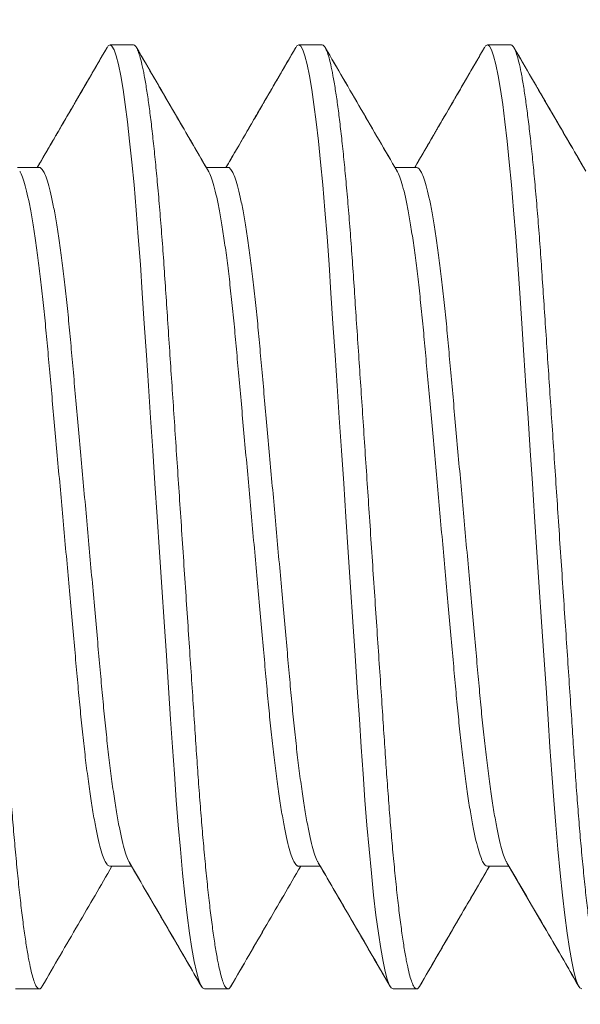
# Model space of a CAD drawing. Extents: x -152 to 393, y -228 to 325.
# Drawn here: x 371 to 371, y -106 to -105 of the extents above; entities that cross this region are included whole.
import ezdxf

# ---------------------------------------------------------------- set-up
doc = ezdxf.new("R2010")
doc.units = 0
doc.header["$MEASUREMENT"] = 0
doc.layers.get('0').update_dxf_attribs({"linetype": 'CONTINUOUS', "lineweight": 15})
doc.layers.get('DEFPOINTS').update_dxf_attribs({"linetype": 'CONTINUOUS'})
doc.layers.add('Text', color=7, linetype='CONTINUOUS')
doc.styles.add('ROMAND', font='romand.shx', dxfattribs={"oblique": 15})
doc.dimstyles.new('ROMAND', dxfattribs={"dimscale": 24, "dimtxt": 0.125, "dimasz": 0.125, "dimexe": 0.0625, "dimexo": 0.0625, "dimgap": 0.09, "dimtad": 0, "dimtih": 1, "dimtoh": 1, "dimdec": 3, "dimzin": 0, "dimdsep": 46, "dimlunit": 4, "dimtxsty": 'ROMAND', "dimcen": 0, "dimadec": 0, "dimazin": 0, "dimtfac": 1, "dimtdec": 3, "dimtofl": 0, "dimtmove": 0, "dimatfit": 3, "dimfxl": 0, "dimtolj": 1, "dimtzin": 0, "dimarcsym": 0})

# ---------------------------------------------------------------- blocks, each defined once
blk = doc.blocks.new('*D86')
at = {"layer": 'DEFPOINTS', "color": 0}
for p in [(368.96039, -105.37509), (368.96039, -105.75009)]:
    blk.add_point(p, dxfattribs=at)
at = {"layer": 'Text', "color": 0, "lineweight": -2}
for p, q in [((369.89789, -100.23837), (368.96039, -100.23837)), ((368.96039, -100.23837), (368.96039, -104.43759))]:
    blk.add_line(p, q, dxfattribs=at)
at = {"layer": 'Text', "color": 0}
blk.add_solid([(368.80414, -104.43759), (369.11664, -104.43759), (368.96039, -105.37509)], dxfattribs=at)
at = {"layer": 'Text', "color": 0, "insert": (381.13622, -100.23837), "char_height": 0.9375, "attachment_point": 5, "style": 'ROMAND'}
blk.add_mtext('\\A1;{\\H0.7x;\\S1/4;}"-20x 5" S.S.\\PHEX HEAD CAP SCREW,\\P{\\H0.7x;\\S1/4;}" S.S. SPLIT LOCK WASHER,\\P(2) {\\H0.7x;\\S1/4;} S.S. FLAT WASHERS &\\P{\\H0.7x;\\S1/4;}"-20 S.S. HEX NUT', dxfattribs=at)
blk = doc.blocks.new('*D87')
at = {"layer": 'DEFPOINTS', "color": 0}
for p in [(366.03778, -106.6623), (366.03778, -106.94759)]:
    blk.add_point(p, dxfattribs=at)
at = {"layer": 'Text', "color": 0, "lineweight": -2}
for p, q in [((366.03778, -109.49335), (366.03778, -107.88509)), ((366.97528, -109.49335), (366.03778, -109.49335))]:
    blk.add_line(p, q, dxfattribs=at)
at = {"layer": 'Text', "color": 0}
blk.add_solid([(365.88153, -107.88509), (366.19403, -107.88509), (366.03778, -106.94759)], dxfattribs=at)
at = {"layer": 'Text', "color": 0, "insert": (373.38294, -109.49335), "char_height": 0.9375, "attachment_point": 5, "style": 'ROMAND'}
blk.add_mtext('\\A1;(4) \\A1;{\\H0.7x;\\S5/16;}"-18x 1" \\PS.S. CUP POINT\\PSET SCREW', dxfattribs=at)

msp = doc.modelspace()

# ---------------------------------------------------------------- linework, layer by layer
for p, q in [((370.95166, -105.43759), (370.94541, -105.43759)), ((370.95166, -105.43759), (370.94541, -105.43759)), ((371.00166, -105.43759), (370.99541, -105.43759)), ((371.00166, -105.43759), (370.99541, -105.43759)), ((371.05166, -105.43759), (371.04541, -105.43759)), ((371.05166, -105.43759), (371.04541, -105.43759)), ((370.92665, -105.47007), (370.92093, -105.47007)), ((370.97666, -105.47007), (370.97093, -105.47007)), ((370.97665, -105.47007), (370.97093, -105.47007)), ((371.02666, -105.47007), (371.02093, -105.47007)), ((371.02666, -105.47007), (371.02093, -105.47007)), ((370.9454, -105.65512), (370.95114, -105.65512)), ((370.94541, -105.65512), (370.95114, -105.65512)), ((370.99541, -105.65512), (371.00114, -105.65512)), ((370.99541, -105.65512), (371.00114, -105.65512)), ((371.0454, -105.65512), (371.05114, -105.65512)), ((371.04541, -105.65512), (371.05114, -105.65512)), ((370.92041, -105.68759), (370.92666, -105.68759)), ((370.97041, -105.68759), (370.97666, -105.68759)), ((370.97041, -105.68759), (370.97666, -105.68759)), ((371.02041, -105.68759), (371.02666, -105.68759)), ((371.02041, -105.68759), (371.02666, -105.68759))]:
    msp.add_line(p, q)
at = {"color": 8, "flags": 128}
for points in [[(370.94462, -105.43836), (370.94492, -105.43787), (370.94541, -105.43759), (370.94593, -105.4379), (370.94647, -105.43886), (370.94704, -105.44048), (370.94764, -105.44277), (370.94824, -105.44575), (370.94886, -105.44939), (370.94945, -105.45341), (370.95004, -105.45799), (370.95062, -105.46308), (370.9512, -105.46863), (370.95177, -105.47461), (370.95235, -105.48135), (370.95291, -105.48843), (370.95345, -105.49579), (370.95396, -105.50338), (370.95449, -105.51136), (370.95505, -105.51972), (370.95559, -105.52792), (370.95616, -105.53636), (370.95673, -105.545), (370.95732, -105.55376), (370.95791, -105.56259), (370.95853, -105.57196), (370.95915, -105.58124), (370.95976, -105.59038), (370.96035, -105.59928), (370.96093, -105.60789), (370.96148, -105.61615), (370.96197, -105.62357), (370.96246, -105.63067), (370.96297, -105.63758), (370.9635, -105.64423), (370.96405, -105.65058), (370.96465, -105.6569), (370.96526, -105.66275), (370.96588, -105.66807), (370.96651, -105.6728), (370.96713, -105.67691), (370.96775, -105.68036), (370.96831, -105.683), (370.96887, -105.68503), (370.9694, -105.68647), (370.96992, -105.68732), (370.97041, -105.68759), (370.97041, -105.68759)], [(370.94463, -105.43835), (370.94492, -105.43787), (370.94541, -105.43759), (370.94593, -105.4379), (370.94647, -105.43886), (370.94704, -105.44048), (370.94764, -105.44277), (370.94824, -105.44575), (370.94886, -105.44939), (370.94945, -105.45341), (370.95004, -105.45799), (370.95062, -105.46308), (370.9512, -105.46863), (370.95177, -105.47461), (370.95235, -105.48135), (370.95291, -105.48843), (370.95345, -105.49579), (370.95396, -105.50338), (370.95449, -105.51136), (370.95505, -105.51972), (370.95559, -105.52792), (370.95616, -105.53636), (370.95673, -105.545), (370.95732, -105.55376), (370.95791, -105.56259), (370.95853, -105.57196), (370.95915, -105.58124), (370.95976, -105.59038), (370.96035, -105.59928), (370.96093, -105.60789), (370.96148, -105.61615), (370.96197, -105.62357), (370.96246, -105.63067), (370.96297, -105.63758), (370.9635, -105.64423), (370.96405, -105.65058), (370.96465, -105.6569), (370.96526, -105.66275), (370.96588, -105.66807), (370.96651, -105.6728), (370.96713, -105.67691), (370.96775, -105.68036), (370.96831, -105.683), (370.96887, -105.68503), (370.9694, -105.68647), (370.96992, -105.68732), (370.97041, -105.68759), (370.97041, -105.68759)], [(370.99462, -105.43835), (370.99492, -105.43787), (370.99541, -105.43759), (370.99593, -105.4379), (370.99647, -105.43886), (370.99704, -105.44048), (370.99764, -105.44277), (370.99824, -105.44575), (370.99886, -105.44939), (370.99945, -105.45341), (371.00004, -105.45799), (371.00062, -105.46308), (371.0012, -105.46863), (371.00177, -105.47461), (371.00235, -105.48135), (371.00291, -105.48843), (371.00345, -105.49579), (371.00396, -105.50338), (371.00449, -105.51136), (371.00505, -105.51972), (371.00559, -105.52792), (371.00616, -105.53636), (371.00673, -105.545), (371.00732, -105.55376), (371.00791, -105.56259), (371.00853, -105.57196), (371.00915, -105.58124), (371.00976, -105.59038), (371.01035, -105.59928), (371.01093, -105.60789), (371.01148, -105.61615), (371.01197, -105.62357), (371.01246, -105.63067), (371.01297, -105.63758), (371.0135, -105.64423), (371.01405, -105.65058), (371.01465, -105.6569), (371.01526, -105.66275), (371.01588, -105.66807), (371.01651, -105.6728), (371.01713, -105.67691), (371.01775, -105.68036), (371.01831, -105.683), (371.01887, -105.68503), (371.0194, -105.68647), (371.01992, -105.68732), (371.02041, -105.68759), (371.02041, -105.68759)], [(370.99463, -105.43835), (370.99492, -105.43787), (370.99541, -105.43759), (370.99593, -105.4379), (370.99647, -105.43886), (370.99704, -105.44048), (370.99764, -105.44277), (370.99824, -105.44575), (370.99886, -105.44939), (370.99945, -105.45341), (371.00004, -105.45799), (371.00062, -105.46308), (371.0012, -105.46863), (371.00177, -105.47461), (371.00235, -105.48135), (371.00291, -105.48843), (371.00345, -105.49579), (371.00396, -105.50338), (371.00449, -105.51136), (371.00505, -105.51972), (371.00559, -105.52792), (371.00616, -105.53636), (371.00673, -105.545), (371.00732, -105.55376), (371.00791, -105.56259), (371.00853, -105.57196), (371.00915, -105.58124), (371.00976, -105.59038), (371.01035, -105.59928), (371.01093, -105.60789), (371.01148, -105.61615), (371.01197, -105.62357), (371.01246, -105.63067), (371.01297, -105.63758), (371.0135, -105.64423), (371.01405, -105.65058), (371.01465, -105.6569), (371.01526, -105.66275), (371.01588, -105.66807), (371.01651, -105.6728), (371.01713, -105.67691), (371.01775, -105.68036), (371.01831, -105.683), (371.01887, -105.68503), (371.0194, -105.68647), (371.01992, -105.68732), (371.02041, -105.68759), (371.02041, -105.68759)], [(371.04462, -105.43836), (371.04492, -105.43787), (371.04541, -105.43759), (371.04593, -105.4379), (371.04647, -105.43886), (371.04704, -105.44048), (371.04764, -105.44277), (371.04824, -105.44575), (371.04886, -105.44939), (371.04945, -105.45341), (371.05004, -105.45799), (371.05062, -105.46308), (371.0512, -105.46863), (371.05177, -105.47461), (371.05235, -105.48135), (371.05291, -105.48843), (371.05345, -105.49579), (371.05396, -105.50338), (371.05449, -105.51136), (371.05505, -105.51972), (371.05559, -105.52792), (371.05616, -105.53636), (371.05673, -105.545), (371.05732, -105.55376), (371.05791, -105.56259), (371.05853, -105.57196), (371.05915, -105.58124), (371.05976, -105.59038), (371.06035, -105.59928), (371.06093, -105.60789), (371.06148, -105.61615), (371.06197, -105.62357), (371.06246, -105.63067), (371.06297, -105.63758), (371.0635, -105.64423), (371.06405, -105.65058), (371.06465, -105.6569), (371.06526, -105.66275), (371.06588, -105.66807), (371.06651, -105.6728), (371.06713, -105.67691), (371.06775, -105.68036), (371.06831, -105.683), (371.06887, -105.68503), (371.0694, -105.68647), (371.06992, -105.68732), (371.07041, -105.68759)], [(371.04462, -105.43836), (371.04492, -105.43787), (371.04541, -105.43759), (371.04593, -105.4379), (371.04647, -105.43886), (371.04704, -105.44048), (371.04764, -105.44277), (371.04824, -105.44575), (371.04886, -105.44939), (371.04945, -105.45341), (371.05004, -105.45799), (371.05062, -105.46308), (371.0512, -105.46863), (371.05177, -105.47461), (371.05235, -105.48135), (371.05291, -105.48843), (371.05345, -105.49579), (371.05396, -105.50338), (371.05449, -105.51136), (371.05505, -105.51972), (371.05559, -105.52792), (371.05616, -105.53636), (371.05673, -105.545), (371.05732, -105.55376), (371.05791, -105.56259), (371.05853, -105.57196), (371.05915, -105.58124), (371.05976, -105.59038), (371.06035, -105.59928), (371.06093, -105.60789), (371.06148, -105.61615), (371.06197, -105.62357), (371.06246, -105.63067), (371.06297, -105.63758), (371.0635, -105.64423), (371.06405, -105.65058), (371.06465, -105.6569), (371.06526, -105.66275), (371.06588, -105.66807), (371.06651, -105.6728), (371.06713, -105.67691), (371.06775, -105.68036), (371.06831, -105.683), (371.06887, -105.68503), (371.0694, -105.68647), (371.06992, -105.68732), (371.07041, -105.68759)]]:
    msp.add_lwpolyline(points, dxfattribs=at)
at = {"color": 8}
for points, knots in [([(370.90166, -105.43759), (370.90183, -105.43765), (370.90218, -105.43777), (370.90272, -105.43877), (370.90329, -105.44037), (370.90389, -105.44267), (370.90449, -105.44564), (370.9051, -105.44922), (370.9057, -105.45332), (370.90629, -105.4579), (370.90687, -105.46299), (370.90745, -105.46854), (370.90803, -105.47464), (370.9086, -105.48125), (370.90916, -105.48833), (370.9097, -105.4957), (370.91021, -105.50336), (370.91074, -105.51136), (370.91129, -105.51956), (370.91184, -105.52792), (370.91241, -105.53636), (370.91298, -105.545), (370.91357, -105.55376), (370.91417, -105.56277), (370.91478, -105.57196), (370.9154, -105.58124), (370.91601, -105.59038), (370.9166, -105.59928), (370.91718, -105.60789), (370.91772, -105.616), (370.91822, -105.6236), (370.91871, -105.63076), (370.91922, -105.63767), (370.91975, -105.64432), (370.92031, -105.6508), (370.9209, -105.65701), (370.92151, -105.66286), (370.92213, -105.66817), (370.92276, -105.6729), (370.92338, -105.67701), (370.92398, -105.68039), (370.92456, -105.68309), (370.92512, -105.68512), (370.92565, -105.68656), (370.92617, -105.68741), (370.92667, -105.68767), (370.92708, -105.6875), (370.92736, -105.68698), (370.92745, -105.68681)], [0, 0, 0, 0, 0.021743, 0.043848, 0.066266, 0.088942, 0.111818, 0.134833, 0.156602, 0.178384, 0.200122, 0.221763, 0.243253, 0.265825, 0.288116, 0.310071, 0.33172, 0.353623, 0.375869, 0.39711, 0.418562, 0.440176, 0.461897, 0.483674, 0.506769, 0.529798, 0.552698, 0.575407, 0.597865, 0.620017, 0.64058, 0.661013, 0.681763, 0.702805, 0.724095, 0.746893, 0.769856, 0.792921, 0.816024, 0.839099, 0.86208, 0.883607, 0.904944, 0.926042, 0.946857, 0.967348, 0.989091, 1, 1, 1, 1]), ([(370.95166, -105.43759), (370.95183, -105.43765), (370.95218, -105.43777), (370.95272, -105.43877), (370.95329, -105.44037), (370.95389, -105.44267), (370.95449, -105.44564), (370.9551, -105.44922), (370.9557, -105.45332), (370.95629, -105.4579), (370.95687, -105.46299), (370.95745, -105.46854), (370.95803, -105.47464), (370.9586, -105.48125), (370.95916, -105.48833), (370.9597, -105.4957), (370.96021, -105.50336), (370.96074, -105.51136), (370.96129, -105.51956), (370.96184, -105.52792), (370.96241, -105.53636), (370.96298, -105.545), (370.96357, -105.55376), (370.96417, -105.56277), (370.96478, -105.57196), (370.9654, -105.58124), (370.96601, -105.59038), (370.9666, -105.59928), (370.96718, -105.60789), (370.96772, -105.616), (370.96822, -105.6236), (370.96871, -105.63076), (370.96922, -105.63767), (370.96975, -105.64432), (370.97031, -105.6508), (370.9709, -105.65701), (370.97151, -105.66286), (370.97213, -105.66817), (370.97276, -105.6729), (370.97338, -105.67701), (370.97398, -105.68039), (370.97456, -105.68309), (370.97512, -105.68512), (370.97565, -105.68656), (370.97617, -105.68741), (370.97667, -105.68767), (370.97708, -105.6875), (370.97735, -105.68699), (370.97744, -105.68682)], [0, 0, 0, 0, 0.0217497, 0.0438617, 0.0662865, 0.0889698, 0.1118533, 0.1348754, 0.1566519, 0.1784401, 0.200185, 0.2218326, 0.2433301, 0.2659095, 0.2882067, 0.3101691, 0.3318244, 0.3537351, 0.3759875, 0.3972356, 0.4186946, 0.4403147, 0.4620435, 0.4838271, 0.506929, 0.5299657, 0.5528728, 0.5755884, 0.5980536, 0.6202134, 0.6407826, 0.6612223, 0.6819784, 0.7030269, 0.7243238, 0.7471289, 0.7700993, 0.7931719, 0.8162819, 0.8393638, 0.8623527, 0.8838863, 0.9052298, 0.9263348, 0.9471565, 0.9676536, 0.9894033, 1, 1, 1, 1]), ([(370.95166, -105.43759), (370.95183, -105.43765), (370.95218, -105.43777), (370.95272, -105.43877), (370.95329, -105.44037), (370.95389, -105.44267), (370.95449, -105.44564), (370.9551, -105.44922), (370.9557, -105.45332), (370.95629, -105.4579), (370.95687, -105.46299), (370.95745, -105.46854), (370.95803, -105.47464), (370.9586, -105.48125), (370.95916, -105.48833), (370.9597, -105.4957), (370.96021, -105.50336), (370.96074, -105.51136), (370.96129, -105.51956), (370.96184, -105.52792), (370.96241, -105.53636), (370.96298, -105.545), (370.96357, -105.55376), (370.96417, -105.56277), (370.96478, -105.57196), (370.9654, -105.58124), (370.96601, -105.59038), (370.9666, -105.59928), (370.96718, -105.60789), (370.96772, -105.616), (370.96822, -105.6236), (370.96871, -105.63076), (370.96922, -105.63767), (370.96975, -105.64432), (370.97031, -105.6508), (370.9709, -105.65701), (370.97151, -105.66286), (370.97213, -105.66817), (370.97276, -105.6729), (370.97338, -105.67701), (370.97398, -105.68039), (370.97456, -105.68309), (370.97512, -105.68512), (370.97565, -105.68656), (370.97617, -105.68741), (370.97667, -105.68767), (370.97708, -105.6875), (370.97735, -105.68698), (370.97744, -105.68681)], [0, 0, 0, 0, 0.021744, 0.04385, 0.066269, 0.088946, 0.111823, 0.134839, 0.15661, 0.178392, 0.200131, 0.221773, 0.243265, 0.265838, 0.288129, 0.310086, 0.331736, 0.35364, 0.375887, 0.397129, 0.418583, 0.440197, 0.46192, 0.483698, 0.506793, 0.529824, 0.552725, 0.575434, 0.597893, 0.620047, 0.640611, 0.661045, 0.681796, 0.702839, 0.72413, 0.746929, 0.769893, 0.79296, 0.816063, 0.839139, 0.862122, 0.88365, 0.904987, 0.926087, 0.946903, 0.967395, 0.989138, 1, 1, 1, 1]), ([(371.00166, -105.43759), (371.00183, -105.43765), (371.00218, -105.43777), (371.00272, -105.43877), (371.00329, -105.44037), (371.00389, -105.44267), (371.00449, -105.44564), (371.0051, -105.44922), (371.0057, -105.45332), (371.00629, -105.4579), (371.00687, -105.46299), (371.00745, -105.46854), (371.00803, -105.47464), (371.0086, -105.48125), (371.00916, -105.48833), (371.0097, -105.4957), (371.01021, -105.50336), (371.01074, -105.51136), (371.01129, -105.51956), (371.01184, -105.52792), (371.01241, -105.53636), (371.01298, -105.545), (371.01357, -105.55376), (371.01417, -105.56277), (371.01478, -105.57196), (371.0154, -105.58124), (371.01601, -105.59038), (371.0166, -105.59928), (371.01718, -105.60789), (371.01772, -105.616), (371.01822, -105.6236), (371.01871, -105.63076), (371.01922, -105.63767), (371.01975, -105.64432), (371.02031, -105.6508), (371.0209, -105.65701), (371.02151, -105.66286), (371.02213, -105.66817), (371.02276, -105.6729), (371.02338, -105.67701), (371.02398, -105.68039), (371.02456, -105.68309), (371.02512, -105.68512), (371.02565, -105.68656), (371.02617, -105.68741), (371.02667, -105.68767), (371.02708, -105.6875), (371.02735, -105.687), (371.02743, -105.68683)], [0, 0, 0, 0, 0.021754, 0.043871, 0.0663, 0.088988, 0.111876, 0.134903, 0.156684, 0.178477, 0.200226, 0.221878, 0.24338, 0.265964, 0.288266, 0.310233, 0.331893, 0.353808, 0.376065, 0.397317, 0.41878, 0.440405, 0.462138, 0.483926, 0.507033, 0.530074, 0.552986, 0.575707, 0.598176, 0.620341, 0.640914, 0.661358, 0.682118, 0.703171, 0.724472, 0.747282, 0.770257, 0.793335, 0.816449, 0.839536, 0.86253, 0.884068, 0.905416, 0.926525, 0.947351, 0.967852, 0.989606, 1, 1, 1, 1]), ([(371.00166, -105.43759), (371.00183, -105.43765), (371.00218, -105.43777), (371.00272, -105.43877), (371.00329, -105.44037), (371.00389, -105.44267), (371.00449, -105.44564), (371.0051, -105.44922), (371.0057, -105.45332), (371.00629, -105.4579), (371.00687, -105.46299), (371.00745, -105.46854), (371.00803, -105.47464), (371.0086, -105.48125), (371.00916, -105.48833), (371.0097, -105.4957), (371.01021, -105.50336), (371.01074, -105.51136), (371.01129, -105.51956), (371.01184, -105.52792), (371.01241, -105.53636), (371.01298, -105.545), (371.01357, -105.55376), (371.01417, -105.56277), (371.01478, -105.57196), (371.0154, -105.58124), (371.01601, -105.59038), (371.0166, -105.59928), (371.01718, -105.60789), (371.01772, -105.616), (371.01822, -105.6236), (371.01871, -105.63076), (371.01922, -105.63767), (371.01975, -105.64432), (371.02031, -105.6508), (371.0209, -105.65701), (371.02151, -105.66286), (371.02213, -105.66817), (371.02276, -105.6729), (371.02338, -105.67701), (371.02398, -105.68039), (371.02456, -105.68309), (371.02512, -105.68512), (371.02565, -105.68656), (371.02617, -105.68741), (371.02667, -105.68767), (371.02708, -105.6875), (371.02735, -105.68699), (371.02744, -105.68683)], [0, 0, 0, 0, 0.021752, 0.043867, 0.066294, 0.08898, 0.111866, 0.134891, 0.15667, 0.17846, 0.200208, 0.221858, 0.243358, 0.26594, 0.28824, 0.310205, 0.331862, 0.353776, 0.376031, 0.397281, 0.418742, 0.440365, 0.462096, 0.483882, 0.506987, 0.530026, 0.552936, 0.575654, 0.598122, 0.620284, 0.640856, 0.661298, 0.682056, 0.703107, 0.724407, 0.747214, 0.770187, 0.793263, 0.816375, 0.83946, 0.862451, 0.883987, 0.905333, 0.926441, 0.947265, 0.967764, 0.989516, 1, 1, 1, 1]), ([(371.05166, -105.43759), (371.05183, -105.43765), (371.05218, -105.43777), (371.05272, -105.43877), (371.05329, -105.44037), (371.05389, -105.44267), (371.05449, -105.44564), (371.0551, -105.44922), (371.0557, -105.45332), (371.05629, -105.4579), (371.05687, -105.46299), (371.05745, -105.46854), (371.05803, -105.47464), (371.0586, -105.48125), (371.05916, -105.48833), (371.0597, -105.4957), (371.06021, -105.50336), (371.06074, -105.51136), (371.06129, -105.51956), (371.06184, -105.52792), (371.06241, -105.53636), (371.06298, -105.545), (371.06357, -105.55376), (371.06417, -105.56277), (371.06478, -105.57196), (371.0654, -105.58124), (371.06601, -105.59038), (371.0666, -105.59928), (371.06718, -105.60789), (371.06772, -105.616), (371.06822, -105.6236), (371.06871, -105.63076), (371.06922, -105.63767), (371.06975, -105.64432), (371.07031, -105.6508), (371.0709, -105.65701), (371.07151, -105.66286), (371.07213, -105.66817), (371.07276, -105.6729), (371.07338, -105.67701), (371.07398, -105.68039), (371.07456, -105.68309), (371.07512, -105.68512), (371.07565, -105.68656), (371.07617, -105.68741), (371.07667, -105.68767), (371.07708, -105.6875), (371.07735, -105.68698), (371.07744, -105.68681)], [0, 0, 0, 0, 0.021744, 0.04385, 0.066269, 0.088946, 0.111823, 0.134839, 0.15661, 0.178392, 0.200131, 0.221773, 0.243265, 0.265838, 0.288129, 0.310086, 0.331736, 0.35364, 0.375887, 0.397129, 0.418583, 0.440197, 0.46192, 0.483698, 0.506793, 0.529824, 0.552725, 0.575434, 0.597893, 0.620047, 0.640611, 0.661045, 0.681796, 0.702839, 0.72413, 0.746929, 0.769893, 0.79296, 0.816063, 0.839139, 0.862122, 0.88365, 0.904987, 0.926087, 0.946903, 0.967395, 0.989138, 1, 1, 1, 1]), ([(371.05166, -105.43759), (371.05183, -105.43765), (371.05218, -105.43777), (371.05272, -105.43877), (371.05329, -105.44037), (371.05389, -105.44267), (371.05449, -105.44564), (371.0551, -105.44922), (371.0557, -105.45332), (371.05629, -105.4579), (371.05687, -105.46299), (371.05745, -105.46854), (371.05803, -105.47464), (371.0586, -105.48125), (371.05916, -105.48833), (371.0597, -105.4957), (371.06021, -105.50336), (371.06074, -105.51136), (371.06129, -105.51956), (371.06184, -105.52792), (371.06241, -105.53636), (371.06298, -105.545), (371.06357, -105.55376), (371.06417, -105.56277), (371.06478, -105.57196), (371.0654, -105.58124), (371.06601, -105.59038), (371.0666, -105.59928), (371.06718, -105.60789), (371.06772, -105.616), (371.06822, -105.6236), (371.06871, -105.63076), (371.06922, -105.63767), (371.06975, -105.64432), (371.07031, -105.6508), (371.0709, -105.65701), (371.07151, -105.66286), (371.07213, -105.66817), (371.07276, -105.6729), (371.07338, -105.67701), (371.07398, -105.68039), (371.07456, -105.68309), (371.07512, -105.68512), (371.07565, -105.68656), (371.07617, -105.68741), (371.07667, -105.68767), (371.07708, -105.6875), (371.07736, -105.68698), (371.07745, -105.68681)], [0, 0, 0, 0, 0.021743, 0.043849, 0.066267, 0.088944, 0.111821, 0.134836, 0.156606, 0.178388, 0.200126, 0.221768, 0.243259, 0.265832, 0.288122, 0.310078, 0.331727, 0.353632, 0.375877, 0.397119, 0.418572, 0.440186, 0.461908, 0.483685, 0.506781, 0.529811, 0.552711, 0.57542, 0.597879, 0.620032, 0.640595, 0.661029, 0.681779, 0.702821, 0.724112, 0.74691, 0.769874, 0.79294, 0.816043, 0.839118, 0.8621, 0.883628, 0.904965, 0.926064, 0.946879, 0.96737, 0.989114, 1, 1, 1, 1]), ([(370.92148, -105.47109), (370.92155, -105.4712), (370.92185, -105.47162), (370.9224, -105.47309), (370.92312, -105.47551), (370.92386, -105.47867), (370.9246, -105.48248), (370.92533, -105.4869), (370.92606, -105.49188), (370.92677, -105.4974), (370.92746, -105.50338), (370.92813, -105.50975), (370.92875, -105.51644), (370.92938, -105.52346), (370.93004, -105.53082), (370.93073, -105.53847), (370.93144, -105.54636), (370.93217, -105.55443), (370.93291, -105.56264), (370.93366, -105.57091), (370.93439, -105.57912), (370.93512, -105.58714), (370.93581, -105.59487), (370.93647, -105.60219), (370.93709, -105.60911), (370.93771, -105.61566), (370.93836, -105.62191), (370.93905, -105.62786), (370.93977, -105.63341), (370.94051, -105.63846), (370.94126, -105.64293), (370.94201, -105.64675), (370.94274, -105.64985), (370.94345, -105.65224), (370.94414, -105.65391), (370.94479, -105.65493), (370.9452, -105.65505), (370.9454, -105.65512)], [0, 0, 0, 0, 0.0094221, 0.0387375, 0.0684041, 0.0983079, 0.1277926, 0.1572738, 0.1866351, 0.215763, 0.2450686, 0.2739145, 0.3022055, 0.3305245, 0.3593946, 0.3881928, 0.4173293, 0.4466959, 0.476179, 0.506197, 0.5360921, 0.5657446, 0.5950405, 0.6238742, 0.6516518, 0.6794639, 0.7078085, 0.7365949, 0.7662545, 0.7961539, 0.8261734, 0.8561899, 0.8860806, 0.9151997, 0.9439741, 0.9723038, 1, 1, 1, 1]), ([(370.92149, -105.4711), (370.92156, -105.4712), (370.92185, -105.47162), (370.9224, -105.47309), (370.92312, -105.47551), (370.92386, -105.47867), (370.9246, -105.48248), (370.92533, -105.4869), (370.92606, -105.49188), (370.92677, -105.4974), (370.92746, -105.50338), (370.92813, -105.50975), (370.92875, -105.51644), (370.92938, -105.52346), (370.93004, -105.53082), (370.93073, -105.53847), (370.93144, -105.54636), (370.93217, -105.55443), (370.93291, -105.56264), (370.93366, -105.57091), (370.93439, -105.57912), (370.93512, -105.58714), (370.93581, -105.59487), (370.93647, -105.60219), (370.93709, -105.60911), (370.93771, -105.61566), (370.93836, -105.62191), (370.93905, -105.62786), (370.93977, -105.63341), (370.94051, -105.63846), (370.94126, -105.64293), (370.94201, -105.64675), (370.94274, -105.64985), (370.94345, -105.65224), (370.94414, -105.65391), (370.94479, -105.65493), (370.9452, -105.65506), (370.94541, -105.65512)], [0, 0, 0, 0, 0.009215, 0.038534, 0.068205, 0.098113, 0.127602, 0.157087, 0.186453, 0.215584, 0.244894, 0.273744, 0.302039, 0.330362, 0.359236, 0.388038, 0.417179, 0.44655, 0.476037, 0.506059, 0.535958, 0.565615, 0.594915, 0.623753, 0.651534, 0.67935, 0.707699, 0.736489, 0.766153, 0.796057, 0.82608, 0.856101, 0.885996, 0.915119, 0.943897, 0.972231, 1, 1, 1, 1]), ([(370.92665, -105.47007), (370.92666, -105.47007), (370.92686, -105.46996), (370.92728, -105.47035), (370.92795, -105.4713), (370.92865, -105.47306), (370.92937, -105.47552), (370.93011, -105.47867), (370.93085, -105.48248), (370.93158, -105.4869), (370.93231, -105.49188), (370.93302, -105.4974), (370.93371, -105.50338), (370.93438, -105.50975), (370.935, -105.51644), (370.93563, -105.52346), (370.93629, -105.53082), (370.93698, -105.53847), (370.93769, -105.54636), (370.93842, -105.55443), (370.93916, -105.56264), (370.93991, -105.57091), (370.94064, -105.57912), (370.94137, -105.58714), (370.94206, -105.59487), (370.94272, -105.60219), (370.94334, -105.60911), (370.94396, -105.61566), (370.94461, -105.62191), (370.9453, -105.62786), (370.94602, -105.63341), (370.94676, -105.63846), (370.94751, -105.64293), (370.94826, -105.64674), (370.94899, -105.64986), (370.9497, -105.65221), (370.95023, -105.65361), (370.95052, -105.65401), (370.95058, -105.65411)], [0, 0, 0, 0, 0.000089, 0.028385, 0.057234, 0.08654, 0.116198, 0.146093, 0.175568, 0.205041, 0.234393, 0.263512, 0.292809, 0.321646, 0.349928, 0.378239, 0.4071, 0.435889, 0.465017, 0.494375, 0.523849, 0.553857, 0.583744, 0.613387, 0.642674, 0.671499, 0.699268, 0.727072, 0.755408, 0.784185, 0.813836, 0.843726, 0.873736, 0.903744, 0.933625, 0.962736, 0.991501, 1, 1, 1, 1]), ([(370.92666, -105.47007), (370.92687, -105.47014), (370.92728, -105.47027), (370.92795, -105.47133), (370.92865, -105.47305), (370.92937, -105.47552), (370.93011, -105.47867), (370.93085, -105.48249), (370.93158, -105.4869), (370.93231, -105.49188), (370.93302, -105.4974), (370.93371, -105.50338), (370.93438, -105.50975), (370.935, -105.51644), (370.93563, -105.52346), (370.93629, -105.53082), (370.93698, -105.53847), (370.93769, -105.54636), (370.93842, -105.55443), (370.93916, -105.56264), (370.93991, -105.57091), (370.94064, -105.57912), (370.94137, -105.58714), (370.94206, -105.59487), (370.94272, -105.60219), (370.94334, -105.60911), (370.94396, -105.61566), (370.94461, -105.62191), (370.9453, -105.62786), (370.94602, -105.63341), (370.94676, -105.63846), (370.94751, -105.64293), (370.94826, -105.64674), (370.94899, -105.64986), (370.9497, -105.65221), (370.95023, -105.65361), (370.95052, -105.65401), (370.95058, -105.6541)], [0, 0, 0, 0, 0.0280037, 0.0568653, 0.0861843, 0.1158547, 0.1457622, 0.1752507, 0.2047356, 0.2341006, 0.2632321, 0.2925415, 0.3213909, 0.3496855, 0.3780082, 0.4068818, 0.4356837, 0.4648239, 0.4941942, 0.523681, 0.5537027, 0.5836017, 0.6132579, 0.6425574, 0.6713948, 0.699176, 0.7269915, 0.7553397, 0.7841297, 0.813793, 0.8436963, 0.8737195, 0.9037398, 0.9336343, 0.962757, 0.991535, 1, 1, 1, 1]), ([(370.97148, -105.4711), (370.97156, -105.4712), (370.97185, -105.47162), (370.9724, -105.47309), (370.97312, -105.47551), (370.97386, -105.47867), (370.9746, -105.48248), (370.97533, -105.4869), (370.97606, -105.49188), (370.97677, -105.4974), (370.97746, -105.50338), (370.97813, -105.50975), (370.97875, -105.51644), (370.97938, -105.52346), (370.98004, -105.53082), (370.98073, -105.53847), (370.98144, -105.54636), (370.98217, -105.55443), (370.98291, -105.56264), (370.98366, -105.57091), (370.98439, -105.57912), (370.98512, -105.58714), (370.98581, -105.59487), (370.98647, -105.60219), (370.98709, -105.60911), (370.98771, -105.61566), (370.98836, -105.62191), (370.98905, -105.62786), (370.98977, -105.63341), (370.99051, -105.63846), (370.99126, -105.64293), (370.99201, -105.64675), (370.99274, -105.64985), (370.99345, -105.65224), (370.99414, -105.65391), (370.99479, -105.65493), (370.9952, -105.65506), (370.99541, -105.65512)], [0, 0, 0, 0, 0.00929, 0.038607, 0.068276, 0.098182, 0.127668, 0.157152, 0.186515, 0.215645, 0.244952, 0.2738, 0.302093, 0.330414, 0.359286, 0.388086, 0.417225, 0.446594, 0.476079, 0.506099, 0.535996, 0.56565, 0.594948, 0.623784, 0.651564, 0.679378, 0.707724, 0.736512, 0.766174, 0.796076, 0.826097, 0.856116, 0.886008, 0.915129, 0.943906, 0.972237, 1, 1, 1, 1]), ([(370.97149, -105.4711), (370.97156, -105.4712), (370.97185, -105.47162), (370.9724, -105.47309), (370.97312, -105.47551), (370.97386, -105.47867), (370.9746, -105.48248), (370.97533, -105.4869), (370.97606, -105.49188), (370.97677, -105.4974), (370.97746, -105.50338), (370.97813, -105.50975), (370.97875, -105.51644), (370.97938, -105.52346), (370.98004, -105.53082), (370.98073, -105.53847), (370.98144, -105.54636), (370.98217, -105.55443), (370.98291, -105.56264), (370.98366, -105.57091), (370.98439, -105.57912), (370.98512, -105.58714), (370.98581, -105.59487), (370.98647, -105.60219), (370.98709, -105.60911), (370.98771, -105.61566), (370.98836, -105.62191), (370.98905, -105.62786), (370.98977, -105.63341), (370.99051, -105.63846), (370.99126, -105.64293), (370.99201, -105.64674), (370.99274, -105.64985), (370.99345, -105.65224), (370.99414, -105.65393), (370.99479, -105.65485), (370.9952, -105.65523), (370.99541, -105.65512), (370.99541, -105.65512)], [0, 0, 0, 0, 0.009266, 0.038578, 0.068241, 0.098141, 0.127623, 0.157101, 0.186459, 0.215583, 0.244885, 0.273728, 0.302016, 0.330331, 0.359198, 0.387993, 0.417126, 0.44649, 0.475969, 0.505984, 0.535875, 0.565524, 0.594817, 0.623647, 0.651422, 0.679231, 0.707572, 0.736355, 0.766011, 0.795907, 0.825923, 0.855936, 0.885824, 0.914939, 0.943711, 0.972037, 0.999828, 1, 1, 1, 1]), ([(370.97665, -105.47007), (370.97665, -105.47007), (370.97686, -105.46996), (370.97728, -105.47034), (370.97795, -105.4713), (370.97865, -105.47306), (370.97937, -105.47552), (370.98011, -105.47867), (370.98085, -105.48248), (370.98158, -105.4869), (370.98231, -105.49188), (370.98302, -105.4974), (370.98371, -105.50338), (370.98438, -105.50975), (370.985, -105.51644), (370.98563, -105.52346), (370.98629, -105.53082), (370.98698, -105.53847), (370.98769, -105.54636), (370.98842, -105.55443), (370.98916, -105.56264), (370.98991, -105.57091), (370.99064, -105.57912), (370.99137, -105.58714), (370.99206, -105.59487), (370.99272, -105.60219), (370.99334, -105.60911), (370.99396, -105.61566), (370.99461, -105.62191), (370.9953, -105.62786), (370.99602, -105.63341), (370.99676, -105.63846), (370.99751, -105.64293), (370.99826, -105.64674), (370.99899, -105.64986), (370.9997, -105.65221), (371.00023, -105.65361), (371.00052, -105.65401), (371.00058, -105.65411)], [0, 0, 0, 0, 0.0003039, 0.028594, 0.0574369, 0.0867369, 0.116388, 0.1462761, 0.1757454, 0.2052112, 0.2345571, 0.2636697, 0.29296, 0.3217908, 0.350067, 0.3783713, 0.4072262, 0.4360094, 0.4651307, 0.4944819, 0.5239495, 0.5539518, 0.5838313, 0.6134683, 0.6427488, 0.6715674, 0.6993306, 0.7271281, 0.7554579, 0.7842292, 0.8138733, 0.8437571, 0.8737608, 0.9037616, 0.9336367, 0.9627405, 0.9914999, 1, 1, 1, 1]), ([(370.97666, -105.47007), (370.97666, -105.47007), (370.97686, -105.46996), (370.97728, -105.47035), (370.97795, -105.4713), (370.97865, -105.47306), (370.97937, -105.47552), (370.98011, -105.47867), (370.98085, -105.48248), (370.98158, -105.4869), (370.98231, -105.49188), (370.98302, -105.4974), (370.98371, -105.50338), (370.98438, -105.50975), (370.985, -105.51644), (370.98563, -105.52346), (370.98629, -105.53082), (370.98698, -105.53847), (370.98769, -105.54636), (370.98842, -105.55443), (370.98916, -105.56264), (370.98991, -105.57091), (370.99064, -105.57912), (370.99137, -105.58714), (370.99206, -105.59487), (370.99272, -105.60219), (370.99334, -105.60911), (370.99396, -105.61566), (370.99461, -105.62191), (370.9953, -105.62786), (370.99602, -105.63341), (370.99676, -105.63846), (370.99751, -105.64293), (370.99826, -105.64674), (370.99899, -105.64986), (370.9997, -105.65221), (371.00023, -105.65361), (371.00052, -105.65401), (371.00058, -105.6541)], [0, 0, 0, 0, 0.0000623, 0.0283643, 0.0572192, 0.0865315, 0.116195, 0.1460956, 0.1755773, 0.2050554, 0.2344136, 0.2635384, 0.292841, 0.3216838, 0.3499718, 0.378288, 0.4071549, 0.4359502, 0.4650837, 0.4944472, 0.5239271, 0.553942, 0.583834, 0.6134833, 0.6427761, 0.6716068, 0.6993816, 0.7271907, 0.7555324, 0.7843157, 0.8139722, 0.8438685, 0.8738848, 0.9038982, 0.9337858, 0.9629018, 0.9916732, 1, 1, 1, 1]), ([(371.02148, -105.47109), (371.02155, -105.47119), (371.02185, -105.47162), (371.0224, -105.47309), (371.02312, -105.47551), (371.02386, -105.47867), (371.0246, -105.48248), (371.02533, -105.4869), (371.02606, -105.49188), (371.02677, -105.4974), (371.02746, -105.50338), (371.02813, -105.50975), (371.02875, -105.51644), (371.02938, -105.52346), (371.03004, -105.53082), (371.03073, -105.53847), (371.03144, -105.54636), (371.03217, -105.55443), (371.03291, -105.56264), (371.03366, -105.57091), (371.03439, -105.57912), (371.03512, -105.58714), (371.03581, -105.59487), (371.03647, -105.60219), (371.03709, -105.60911), (371.03771, -105.61566), (371.03836, -105.62191), (371.03905, -105.62786), (371.03977, -105.63341), (371.04051, -105.63846), (371.04126, -105.64293), (371.04201, -105.64675), (371.04274, -105.64985), (371.04345, -105.65224), (371.04414, -105.65391), (371.04479, -105.65493), (371.0452, -105.65505), (371.0454, -105.65512)], [0, 0, 0, 0, 0.0095187, 0.0388309, 0.0684944, 0.0983949, 0.1278764, 0.1573545, 0.1867126, 0.2158373, 0.2451398, 0.2739825, 0.3022705, 0.3305865, 0.3594534, 0.3882486, 0.417382, 0.4467454, 0.4762253, 0.50624, 0.5361319, 0.5657812, 0.5950739, 0.6239045, 0.6516792, 0.6794883, 0.7078298, 0.7366131, 0.7662695, 0.7961658, 0.826182, 0.8561952, 0.8860827, 0.9151987, 0.94397, 0.9722966, 1, 1, 1, 1]), ([(371.02149, -105.4711), (371.02156, -105.4712), (371.02185, -105.47162), (371.0224, -105.47309), (371.02312, -105.47551), (371.02386, -105.47867), (371.0246, -105.48248), (371.02533, -105.4869), (371.02606, -105.49188), (371.02677, -105.4974), (371.02746, -105.50338), (371.02813, -105.50975), (371.02875, -105.51644), (371.02938, -105.52346), (371.03004, -105.53082), (371.03073, -105.53847), (371.03144, -105.54636), (371.03217, -105.55443), (371.03291, -105.56264), (371.03366, -105.57091), (371.03439, -105.57912), (371.03512, -105.58714), (371.03581, -105.59487), (371.03647, -105.60219), (371.03709, -105.60911), (371.03771, -105.61566), (371.03836, -105.62191), (371.03905, -105.62786), (371.03977, -105.63341), (371.04051, -105.63846), (371.04126, -105.64293), (371.04201, -105.64675), (371.04274, -105.64985), (371.04345, -105.65224), (371.04414, -105.65391), (371.04479, -105.65493), (371.0452, -105.65506), (371.04541, -105.65512)], [0, 0, 0, 0, 0.009215, 0.038534, 0.068205, 0.098113, 0.127602, 0.157087, 0.186453, 0.215584, 0.244894, 0.273744, 0.302039, 0.330362, 0.359236, 0.388038, 0.417179, 0.44655, 0.476037, 0.506059, 0.535958, 0.565615, 0.594915, 0.623753, 0.651534, 0.67935, 0.707699, 0.736489, 0.766153, 0.796057, 0.82608, 0.856101, 0.885996, 0.915119, 0.943897, 0.972231, 1, 1, 1, 1]), ([(371.02666, -105.47007), (371.02687, -105.47014), (371.02728, -105.47027), (371.02795, -105.47133), (371.02865, -105.47305), (371.02937, -105.47552), (371.03011, -105.47867), (371.03085, -105.48249), (371.03158, -105.4869), (371.03231, -105.49188), (371.03302, -105.4974), (371.03371, -105.50338), (371.03438, -105.50975), (371.035, -105.51644), (371.03563, -105.52346), (371.03629, -105.53082), (371.03698, -105.53847), (371.03769, -105.54636), (371.03842, -105.55443), (371.03916, -105.56264), (371.03991, -105.57091), (371.04064, -105.57912), (371.04137, -105.58714), (371.04206, -105.59487), (371.04272, -105.60219), (371.04334, -105.60911), (371.04396, -105.61566), (371.04461, -105.62191), (371.0453, -105.62786), (371.04602, -105.63341), (371.04676, -105.63846), (371.04751, -105.64293), (371.04826, -105.64674), (371.04899, -105.64986), (371.0497, -105.65221), (371.05023, -105.65361), (371.05052, -105.65401), (371.05058, -105.6541)], [0, 0, 0, 0, 0.0280037, 0.0568653, 0.0861843, 0.1158547, 0.1457622, 0.1752507, 0.2047356, 0.2341006, 0.2632321, 0.2925415, 0.3213909, 0.3496855, 0.3780082, 0.4068818, 0.4356837, 0.4648239, 0.4941942, 0.523681, 0.5537027, 0.5836017, 0.6132579, 0.6425574, 0.6713948, 0.699176, 0.7269915, 0.7553397, 0.7841297, 0.813793, 0.8436963, 0.8737195, 0.9037398, 0.9336343, 0.962757, 0.991535, 1, 1, 1, 1]), ([(371.02666, -105.47007), (371.02686, -105.47013), (371.02728, -105.47026), (371.02795, -105.47133), (371.02865, -105.47305), (371.02937, -105.47552), (371.03011, -105.47867), (371.03085, -105.48249), (371.03158, -105.4869), (371.03231, -105.49188), (371.03302, -105.4974), (371.03371, -105.50338), (371.03438, -105.50975), (371.035, -105.51644), (371.03563, -105.52346), (371.03629, -105.53082), (371.03698, -105.53847), (371.03769, -105.54636), (371.03842, -105.55443), (371.03916, -105.56264), (371.03991, -105.57091), (371.04064, -105.57912), (371.04137, -105.58714), (371.04206, -105.59487), (371.04272, -105.60219), (371.04334, -105.60911), (371.04396, -105.61566), (371.04461, -105.62191), (371.0453, -105.62786), (371.04602, -105.63341), (371.04676, -105.63846), (371.04751, -105.64293), (371.04826, -105.64674), (371.04899, -105.64986), (371.0497, -105.65221), (371.05023, -105.65361), (371.05052, -105.65401), (371.05058, -105.6541)], [0, 0, 0, 0, 0.028221, 0.057082, 0.086401, 0.116071, 0.145978, 0.175466, 0.20495, 0.234315, 0.263446, 0.292755, 0.321604, 0.349898, 0.37822, 0.407093, 0.435895, 0.465034, 0.494404, 0.523891, 0.553912, 0.58381, 0.613466, 0.642765, 0.671602, 0.699383, 0.727198, 0.755546, 0.784335, 0.813998, 0.843901, 0.873923, 0.903943, 0.933837, 0.96296, 0.991737, 1, 1, 1, 1])]:
    msp.add_open_spline(points, degree=3, knots=knots, dxfattribs=at)
for points, knots in [([(370.94463, -105.43828), (370.94146, -105.44374), (370.9353, -105.45434), (370.92913, -105.46494), (370.92614, -105.47007)], [0, 0, 0, 0, 0.5153014, 1, 1, 1, 1]), ([(370.94462, -105.43829), (370.94372, -105.43985), (370.94202, -105.44277), (370.93963, -105.44688), (370.93756, -105.45045), (370.93581, -105.45346), (370.93437, -105.45593), (370.93331, -105.45776), (370.93257, -105.45902), (370.93205, -105.45993), (370.93148, -105.46089), (370.93075, -105.46215), (370.92979, -105.4638), (370.92859, -105.46586), (370.92735, -105.46799), (370.9265, -105.46944), (370.92614, -105.47007)], [0, 0, 0, 0, 0.146606, 0.275962, 0.388086, 0.482993, 0.560696, 0.621204, 0.655306, 0.679777, 0.70685, 0.746455, 0.798584, 0.86323, 0.94038, 1, 1, 1, 1]), ([(370.97148, -105.47102), (370.96831, -105.46557), (370.96195, -105.45466), (370.9556, -105.44374), (370.95243, -105.43827)], [0, 0, 0, 0, 0.49955, 1, 1, 1, 1]), ([(370.97148, -105.47102), (370.96883, -105.46647), (370.96482, -105.45959), (370.95847, -105.44867), (370.95478, -105.44231), (370.95244, -105.43828)], [0, 0, 0, 0, 0.4171834, 0.6311562, 1, 1, 1, 1]), ([(370.99463, -105.43828), (370.99408, -105.43922), (370.99308, -105.44095), (370.99168, -105.44335), (370.99052, -105.44535), (370.98953, -105.44706), (370.98854, -105.44876), (370.9873, -105.45089), (370.98568, -105.45367), (370.98365, -105.45717), (370.98127, -105.46126), (370.97873, -105.46562), (370.97698, -105.46863), (370.97614, -105.47007)], [0, 0, 0, 0, 0.088137, 0.163635, 0.226501, 0.27674, 0.325227, 0.386725, 0.477794, 0.587685, 0.716372, 0.863828, 1, 1, 1, 1]), ([(370.99463, -105.43828), (370.99146, -105.44374), (370.9853, -105.45434), (370.97913, -105.46494), (370.97614, -105.47007)], [0, 0, 0, 0, 0.515498, 1, 1, 1, 1]), ([(371.02148, -105.47101), (371.0183, -105.46557), (371.01195, -105.45466), (371.00561, -105.44374), (371.00244, -105.43828)], [0, 0, 0, 0, 0.4995791, 1, 1, 1, 1]), ([(371.02148, -105.47103), (371.01831, -105.46558), (371.01195, -105.45467), (371.00561, -105.44376), (371.00244, -105.43829)], [0, 0, 0, 0, 0.499579, 1, 1, 1, 1]), ([(371.04462, -105.43829), (371.04372, -105.43985), (371.04202, -105.44277), (371.03963, -105.44688), (371.03756, -105.45045), (371.03581, -105.45346), (371.03437, -105.45593), (371.03331, -105.45776), (371.03257, -105.45902), (371.03205, -105.45993), (371.03148, -105.46089), (371.03075, -105.46215), (371.02979, -105.4638), (371.02859, -105.46586), (371.02735, -105.46799), (371.0265, -105.46944), (371.02614, -105.47007)], [0, 0, 0, 0, 0.146606, 0.275962, 0.388086, 0.482993, 0.560696, 0.621204, 0.655306, 0.679777, 0.70685, 0.746455, 0.798584, 0.86323, 0.94038, 1, 1, 1, 1]), ([(371.04462, -105.43829), (371.04145, -105.44376), (371.03529, -105.45435), (371.02912, -105.46494), (371.02614, -105.47007)], [0, 0, 0, 0, 0.515583, 1, 1, 1, 1]), ([(371.07148, -105.47101), (371.0683, -105.46556), (371.06194, -105.45466), (371.05561, -105.44374), (371.05243, -105.43828)], [0, 0, 0, 0, 0.499569, 1, 1, 1, 1]), ([(371.07148, -105.47102), (371.06883, -105.46647), (371.06482, -105.45959), (371.05847, -105.44867), (371.05478, -105.44231), (371.05244, -105.43828)], [0, 0, 0, 0, 0.4171834, 0.6311562, 1, 1, 1, 1]), ([(370.95057, -105.65415), (370.95375, -105.6596), (370.96011, -105.67051), (370.96645, -105.68143), (370.96962, -105.68689)], [0, 0, 0, 0, 0.499575, 1, 1, 1, 1]), ([(370.95058, -105.65417), (370.95337, -105.65895), (370.95973, -105.66986), (370.96607, -105.68078), (370.96963, -105.68691)], [0, 0, 0, 0, 0.437901, 1, 1, 1, 1]), ([(371.00058, -105.65417), (371.00413, -105.66025), (371.01049, -105.67117), (371.01683, -105.68209), (371.01963, -105.68691)], [0, 0, 0, 0, 0.557915, 1, 1, 1, 1]), ([(371.00059, -105.65417), (371.00376, -105.65962), (371.01012, -105.67053), (371.01646, -105.68144), (371.01963, -105.68691)], [0, 0, 0, 0, 0.499578, 1, 1, 1, 1]), ([(371.05058, -105.65416), (371.05387, -105.65982), (371.06023, -105.67072), (371.06657, -105.68164), (371.06963, -105.6869)], [0, 0, 0, 0, 0.518153, 1, 1, 1, 1]), ([(371.05058, -105.65417), (371.05337, -105.65895), (371.05973, -105.66986), (371.06607, -105.68078), (371.06963, -105.68691)], [0, 0, 0, 0, 0.437901, 1, 1, 1, 1]), ([(370.92744, -105.68689), (370.93062, -105.68143), (370.93677, -105.67083), (370.94294, -105.66025), (370.94593, -105.65512)], [0, 0, 0, 0, 0.515554, 1, 1, 1, 1]), ([(370.97744, -105.68691), (370.98061, -105.68144), (370.98676, -105.67084), (370.99294, -105.66025), (370.99593, -105.65512)], [0, 0, 0, 0, 0.515315, 1, 1, 1, 1]), ([(370.97744, -105.68689), (370.98061, -105.68143), (370.98677, -105.67083), (370.99294, -105.66025), (370.99593, -105.65512)], [0, 0, 0, 0, 0.515596, 1, 1, 1, 1]), ([(371.02743, -105.68691), (371.031, -105.68077), (371.03715, -105.67017), (371.04333, -105.65958), (371.04593, -105.65512)], [0, 0, 0, 0, 0.579029, 1, 1, 1, 1]), ([(371.02743, -105.68691), (371.03061, -105.68145), (371.03676, -105.67084), (371.04294, -105.66025), (371.04593, -105.65512)], [0, 0, 0, 0, 0.515486, 1, 1, 1, 1])]:
    msp.add_open_spline(points, degree=3, knots=knots)

# ---------------------------------------------------------------- dimensions: what is measured, and where the dimension line sits
at = {"layer": 'Text'}
for p1, p2, text, picture, middle in [((368.96039, -105.75009), (368.96039, -105.37509), '{\\H0.7x;\\S1/4;}"-20x 5" S.S.\\PHEX HEAD CAP SCREW,\\P{\\H0.7x;\\S1/4;}" S.S. SPLIT LOCK WASHER,\\P(2) {\\H0.7x;\\S1/4;} S.S. FLAT WASHERS &\\P{\\H0.7x;\\S1/4;}"-20 S.S. HEX NUT', '*D86', (381.13622, -100.23837)), ((366.03778, -106.6623), (366.03778, -106.94759), '(4) \\A1;{\\H0.7x;\\S5/16;}"-18x 1" \\PS.S. CUP POINT\\PSET SCREW', '*D87', (373.38294, -109.49335))]:
    dim = msp.add_diameter_dim_2p(p1=p1, p2=p2, text=text, dimstyle='ROMAND', override={"dimscale": 7.5}, dxfattribs=at)
    dim.commit()
    dim.dimension.update_dxf_attribs({"geometry": picture, "text_midpoint": middle, "dimtype": 163})

doc.saveas('drawing.dxf')
